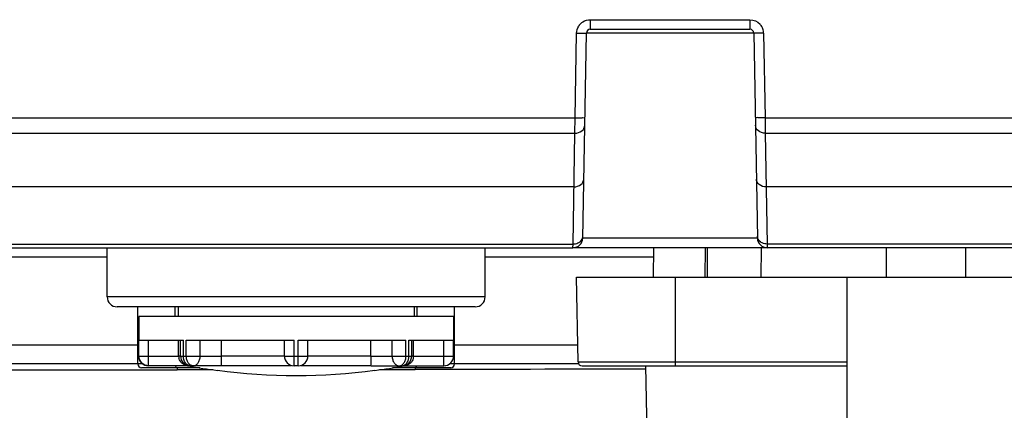
# Model space of a CAD drawing. Units: millimetres. Extents: x 49150 to 54947, y -3977 to 122.
# Drawn here: x 52037 to 52087, y -2274 to -2254 of the extents above; entities that cross this region are included whole.
import ezdxf

# ---------------------------------------------------------------- set-up
doc = ezdxf.new("R2010")
doc.units = ezdxf.units.MM
doc.layers.add('02___PRT_ALL_AXES', color=7, linetype='Continuous')

msp = doc.modelspace()

# ---------------------------------------------------------------- linework, layer by layer
at = {"color": 7, "linetype": 'Continuous'}
for p, q in [((52066.354, -2253.9), (52074.461, -2253.9)), ((52066.354, -2253.9), (52066.354, -2254.387)), ((52074.461, -2253.9), (52074.461, -2254.387)), ((52065.579, -2258.878), (52065.654, -2254.587)), ((52065.972, -2264.995), (52066.154, -2254.583)), ((52074.661, -2254.583), (52066.154, -2254.583)), ((52066.354, -2254.387), (52074.461, -2254.387)), ((52074.661, -2254.583), (52074.843, -2264.995)), ((52075.161, -2254.587), (52075.236, -2258.878)), ((52065.572, -2259.663), (52065.579, -2258.878)), ((52075.236, -2258.878), (52139.579, -2258.878)), ((52075.236, -2258.878), (52075.243, -2259.663)), ((52065.474, -2265.297), (52065.572, -2259.663)), ((52075.243, -2259.663), (52139.572, -2259.663)), ((52075.243, -2259.663), (52075.341, -2265.297)), ((52139.525, -2262.405), (52075.29, -2262.393)), ((52074.843, -2264.995), (52065.972, -2264.995)), ((52041.808, -2267.987), (52041.808, -2265.487)), ((52061.008, -2267.987), (52061.008, -2265.487)), ((52065.472, -2265.487), (52065.474, -2265.297)), ((52131.729, -2265.487), (52065.472, -2265.487)), ((52069.559, -2265.487), (52069.551, -2266.987)), ((52072.195, -2266.987), (52072.201, -2265.487)), ((52072.303, -2266.987), (52072.303, -2265.487)), ((52075.029, -2265.487), (52075.024, -2266.987)), ((52131.729, -2265.299), (52075.341, -2265.296)), ((52131.729, -2265.297), (52075.341, -2265.297)), ((52075.341, -2265.297), (52075.343, -2265.487)), ((52081.408, -2266.987), (52081.408, -2265.487)), ((52085.408, -2265.487), (52085.408, -2266.987)), ((52065.658, -2266.987), (52126.658, -2266.987)), ((52065.733, -2271.29), (52065.658, -2266.987)), ((52070.658, -2266.987), (52070.658, -2271.487)), ((52079.408, -2283.387), (52079.408, -2266.987)), ((52061.008, -2267.987), (52041.808, -2267.987)), ((52060.508, -2268.487), (52042.308, -2268.487)), ((52043.358, -2271.387), (52043.358, -2268.487)), ((52045.258, -2268.987), (52045.258, -2268.487)), ((52057.558, -2268.987), (52057.558, -2268.487)), ((52059.458, -2271.387), (52059.458, -2268.487)), ((52043.408, -2268.987), (52043.408, -2270.187)), ((52059.408, -2268.987), (52059.408, -2270.187)), ((52043.408, -2270.187), (52045.676, -2270.187)), ((52043.408, -2270.987), (52043.408, -2270.187)), ((52043.908, -2271.487), (52043.908, -2270.187)), ((52045.438, -2270.975), (52045.438, -2270.187)), ((52045.534, -2270.987), (52045.534, -2270.187)), ((52045.676, -2270.987), (52045.676, -2270.187)), ((52045.827, -2270.187), (52051.301, -2270.187)), ((52045.827, -2270.987), (52045.827, -2270.187)), ((52046.529, -2270.987), (52046.529, -2270.187)), ((52047.61, -2270.975), (52047.61, -2270.187)), ((52050.808, -2270.987), (52050.808, -2270.187)), ((52051.301, -2270.987), (52051.301, -2270.187)), ((52051.514, -2270.187), (52056.988, -2270.187)), ((52051.514, -2270.987), (52051.514, -2270.187)), ((52052.008, -2270.987), (52052.008, -2270.187)), ((52055.205, -2270.975), (52055.205, -2270.187)), ((52056.286, -2270.987), (52056.286, -2270.187)), ((52056.988, -2270.987), (52056.988, -2270.187)), ((52057.139, -2270.187), (52059.407, -2270.187)), ((52057.139, -2270.987), (52057.139, -2270.187)), ((52057.281, -2270.987), (52057.281, -2270.187)), ((52057.377, -2270.975), (52057.377, -2270.187)), ((52058.907, -2271.487), (52058.907, -2270.187)), ((52059.407, -2270.987), (52059.407, -2270.187)), ((52043.408, -2270.987), (52045.438, -2270.987)), ((52045.438, -2270.975), (52045.534, -2270.975)), ((52045.438, -2270.987), (52045.438, -2270.975)), ((52045.534, -2270.987), (52047.611, -2270.987)), ((52047.61, -2270.975), (52050.808, -2270.975)), ((52047.611, -2270.987), (52047.61, -2270.975)), ((52050.808, -2270.987), (52052.008, -2270.987)), ((52052.008, -2270.975), (52055.205, -2270.975)), ((52055.205, -2270.975), (52055.205, -2270.987)), ((52055.205, -2270.987), (52057.281, -2270.987)), ((52057.281, -2270.975), (52057.377, -2270.975)), ((52057.377, -2270.975), (52057.377, -2270.987)), ((52057.377, -2270.987), (52059.407, -2270.987)), ((52043.609, -2271.387), (52043.358, -2271.387)), ((52046.51, -2271.587), (52043.558, -2271.587)), ((52045.927, -2271.487), (52043.908, -2271.487)), ((52045.82, -2271.466), (52045.898, -2271.466)), ((52047.603, -2271.487), (52046.034, -2271.487)), ((52047.408, -2271.721), (52047.408, -2271.709)), ((52047.628, -2271.466), (52051.166, -2271.466)), ((52051.508, -2271.487), (52051.308, -2271.487)), ((52051.649, -2271.466), (52055.187, -2271.466)), ((52055.212, -2271.487), (52056.781, -2271.487)), ((52055.408, -2271.709), (52055.408, -2271.721)), ((52059.258, -2271.587), (52056.305, -2271.587)), ((52056.888, -2271.487), (52058.907, -2271.487)), ((52056.902, -2271.466), (52056.995, -2271.466)), ((52059.458, -2271.387), (52059.206, -2271.387)), ((52065.733, -2271.29), (52079.408, -2271.29)), ((52065.933, -2271.487), (52079.408, -2271.487)), ((52069.158, -2271.487), (52069.254, -2276.99))]:
    msp.add_line(p, q, dxfattribs=at)
for centre, radius, start, end in [((52066.357, -2254.602), 0.704, 129.974, 147.4172), ((52066.356, -2254.602), 0.703, 122.4864, 129.9433), ((52074.459, -2254.601), 0.702, 34.7938, 42.6524), ((52074.459, -2254.601), 0.703, 19.7021, 34.7646), ((52066.354, -2254.587), 0.2, 90, 179), ((52074.461, -2254.587), 0.2, 1, 90), ((52074.456, -2254.601), 0.705, 1.0683, 19.6133), ((52065.472, -2264.987), 0.5, 270, 359), ((52075.343, -2264.987), 0.5, 181, 270), ((52042.308, -2267.987), 0.5, 180, 270), ((52060.508, -2267.987), 0.5, 270, 0), ((52043.908, -2270.987), 0.5, 180, 270), ((52045.988, -2270.973), 0.551, 181.3851, 194.002), ((52046.034, -2270.987), 0.5, 180, 270), ((52051.308, -2270.987), 0.5, 180, 270), ((52051.508, -2270.987), 0.5, 270, 0), ((52056.781, -2270.987), 0.5, 270, 0), ((52056.827, -2270.973), 0.551, 346.0127, 358.615), ((52058.908, -2270.987), 0.5, 270, 0), ((52039.187, 1729.955), 4001.648, 269.939439, 270.088354), ((52043.558, -2271.387), 0.2, 180, 270), ((52051.408, -2241.687), 30.3, 259.5768, 262.4141), ((52051.408, -2241.687), 30.288, 262.4111, 277.5889), ((52051.408, -2241.687), 30.3, 277.5859, 280.4232), ((52059.258, -2271.387), 0.2, 270, 0), ((52065.933, -2271.287), 0.2, 181, 270)]:
    msp.add_arc(centre, radius, start, end, dxfattribs=at)
for points in [[(52065.978, -2254.009), (52066.088, -2253.939), (52066.224, -2253.9), (52066.354, -2253.9)], [(52074.461, -2253.9), (52074.648, -2253.9), (52074.849, -2253.987), (52074.976, -2254.125)], [(52065.654, -2254.587), (52065.656, -2254.461), (52065.696, -2254.33), (52065.764, -2254.223)], [(52065.722, -2265.245), (52065.793, -2265.213), (52065.859, -2265.163), (52065.905, -2265.1)], [(52065.905, -2265.1), (52065.929, -2265.067), (52065.948, -2265.029), (52065.96, -2264.989)], [(52074.91, -2265.1), (52074.886, -2265.067), (52074.867, -2265.029), (52074.855, -2264.989)], [(52075.093, -2265.245), (52075.022, -2265.213), (52074.956, -2265.163), (52074.91, -2265.1)], [(52065.474, -2265.297), (52065.559, -2265.298), (52065.645, -2265.28), (52065.722, -2265.245)], [(52075.341, -2265.297), (52075.257, -2265.298), (52075.17, -2265.28), (52075.093, -2265.245)], [(52047.628, -2271.466), (52047.62, -2271.46), (52047.616, -2271.448), (52047.615, -2271.438)], [(52057.458, -2271.661), (52061.358, -2271.651), (52065.259, -2271.643), (52069.159, -2271.637)]]:
    msp.add_open_spline(points, degree=3, dxfattribs=at)
for points, knots in [([(52065.654, -2254.587), (52065.718, -2254.588), (52065.832, -2254.587), (52065.999, -2254.598), (52066.076, -2254.576), (52066.154, -2254.596), (52066.154, -2254.583)], [0, 0, 0, 0, 0.381891, 0.706662, 0.923128, 1, 1, 1, 1]), ([(52075.161, -2254.587), (52075.097, -2254.588), (52074.983, -2254.587), (52074.816, -2254.598), (52074.739, -2254.576), (52074.661, -2254.596), (52074.661, -2254.583)], [0, 0, 0, 0, 0.381891, 0.706662, 0.923128, 1, 1, 1, 1]), ([(52065.579, -2258.878), (52065.643, -2258.88), (52065.757, -2258.878), (52065.924, -2258.889), (52066.001, -2258.867), (52066.079, -2258.887), (52066.079, -2258.874)], [0, 0, 0, 0, 0.381891, 0.706662, 0.923128, 1, 1, 1, 1]), ([(52075.236, -2258.878), (52075.172, -2258.88), (52075.058, -2258.878), (52074.891, -2258.889), (52074.814, -2258.867), (52074.736, -2258.887), (52074.736, -2258.874)], [0, 0, 0, 0, 0.381891, 0.706662, 0.923128, 1, 1, 1, 1]), ([(52065.572, -2259.663), (52065.696, -2259.664), (52065.937, -2259.6), (52066.07, -2259.373), (52066.072, -2259.266)], [0, 0, 0, 0, 0.536595, 1, 1, 1, 1]), ([(52075.243, -2259.663), (52075.12, -2259.664), (52074.878, -2259.6), (52074.745, -2259.373), (52074.743, -2259.266)], [0, 0, 0, 0, 0.536595, 1, 1, 1, 1]), ([(52065.525, -2262.391), (52065.648, -2262.392), (52065.889, -2262.329), (52066.023, -2262.101), (52066.025, -2261.995)], [0, 0, 0, 0, 0.536595, 1, 1, 1, 1]), ([(52075.29, -2262.393), (52075.167, -2262.394), (52074.926, -2262.331), (52074.792, -2262.103), (52074.79, -2261.997)], [0, 0, 0, 0, 0.536595, 1, 1, 1, 1]), ([(52065.96, -2264.989), (52065.964, -2264.974), (52065.971, -2264.945), (52065.974, -2264.915), (52065.974, -2264.901)], [0, 0, 0, 0, 0.503134, 1, 1, 1, 1]), ([(52074.855, -2264.989), (52074.851, -2264.974), (52074.844, -2264.945), (52074.841, -2264.915), (52074.841, -2264.901)], [0, 0, 0, 0, 0.503134, 1, 1, 1, 1]), ([(52043.908, -2271.487), (52043.781, -2271.487), (52043.515, -2271.38), (52043.408, -2271.114), (52043.408, -2270.987)], [0, 0, 0, 0, 0.499984, 1, 1, 1, 1]), ([(52045.82, -2271.466), (52045.738, -2271.45), (52045.569, -2271.365), (52045.477, -2271.198), (52045.454, -2271.106)], [0, 0, 0, 0, 0.469716, 1, 1, 1, 1]), ([(52046.034, -2271.487), (52045.987, -2271.487), (52045.885, -2271.456), (52045.722, -2271.295), (52045.676, -2271.109), (52045.676, -2270.987)], [0, 0, 0, 0, 0.212384, 0.449562, 1, 1, 1, 1]), ([(52046.175, -2271.487), (52046.129, -2271.487), (52046.029, -2271.456), (52045.916, -2271.339), (52045.843, -2271.176), (52045.827, -2271.051), (52045.827, -2270.987)], [0, 0, 0, 0, 0.207927, 0.442609, 0.710625, 1, 1, 1, 1]), ([(52046.175, -2271.487), (52046.222, -2271.487), (52046.323, -2271.456), (52046.438, -2271.34), (52046.512, -2271.176), (52046.529, -2271.051), (52046.529, -2270.987)], [0, 0, 0, 0, 0.209467, 0.444645, 0.711984, 1, 1, 1, 1]), ([(52047.615, -2271.438), (52047.611, -2271.417), (52047.61, -2271.362), (52047.611, -2271.212), (52047.612, -2271.083), (52047.611, -2270.987)], [0, 0, 0, 0, 0.143229, 0.359816, 1, 1, 1, 1]), ([(52051.308, -2271.487), (52051.304, -2271.487), (52051.309, -2271.466), (52051.303, -2271.445), (52051.305, -2271.396), (52051.302, -2271.336), (52051.302, -2271.261), (52051.301, -2271.143), (52051.301, -2271.05), (52051.301, -2270.987)], [0, 0, 0, 0, 0.019407, 0.076339, 0.168743, 0.293116, 0.444573, 0.617382, 1, 1, 1, 1]), ([(52051.508, -2271.487), (52051.511, -2271.487), (52051.506, -2271.466), (52051.512, -2271.445), (52051.511, -2271.396), (52051.513, -2271.336), (52051.513, -2271.261), (52051.514, -2271.143), (52051.514, -2271.05), (52051.514, -2270.987)], [0, 0, 0, 0, 0.019407, 0.076339, 0.168743, 0.293116, 0.444573, 0.617382, 1, 1, 1, 1]), ([(52055.205, -2270.987), (52055.203, -2271.048), (52055.203, -2271.157), (52055.205, -2271.302), (52055.204, -2271.395), (52055.202, -2271.455), (52055.187, -2271.466)], [0, 0, 0, 0, 0.38213, 0.683797, 0.885967, 1, 1, 1, 1]), ([(52056.286, -2270.987), (52056.286, -2271.051), (52056.303, -2271.176), (52056.377, -2271.34), (52056.492, -2271.456), (52056.593, -2271.487), (52056.64, -2271.487)], [0, 0, 0, 0, 0.288016, 0.555355, 0.790533, 1, 1, 1, 1]), ([(52056.64, -2271.487), (52056.686, -2271.487), (52056.786, -2271.456), (52056.899, -2271.339), (52056.972, -2271.176), (52056.988, -2271.051), (52056.988, -2270.987)], [0, 0, 0, 0, 0.207927, 0.442609, 0.710625, 1, 1, 1, 1]), ([(52056.781, -2271.487), (52056.829, -2271.487), (52056.93, -2271.456), (52057.093, -2271.295), (52057.139, -2271.109), (52057.139, -2270.987)], [0, 0, 0, 0, 0.212384, 0.449562, 1, 1, 1, 1]), ([(52057.361, -2271.106), (52057.338, -2271.198), (52057.246, -2271.365), (52057.077, -2271.45), (52056.995, -2271.466)], [0, 0, 0, 0, 0.530301, 1, 1, 1, 1]), ([(52058.907, -2271.487), (52059.034, -2271.487), (52059.3, -2271.38), (52059.407, -2271.114), (52059.407, -2270.987)], [0, 0, 0, 0, 0.499984, 1, 1, 1, 1]), ([(52045.358, -2271.587), (52045.349, -2271.587), (52045.303, -2271.573), (52045.282, -2271.523), (52045.271, -2271.488)], [0, 0, 0, 0, 0.194256, 1, 1, 1, 1]), ([(52045.82, -2271.466), (52045.844, -2271.47), (52045.856, -2271.475), (52045.939, -2271.487), (52045.927, -2271.487)], [0, 0, 0, 0, 0.662938, 1, 1, 1, 1]), ([(52047.628, -2271.466), (52047.632, -2271.469), (52047.646, -2271.489), (52047.614, -2271.487), (52047.603, -2271.487)], [0, 0, 0, 0, 0.317019, 1, 1, 1, 1]), ([(52055.212, -2271.487), (52055.201, -2271.487), (52055.169, -2271.489), (52055.183, -2271.469), (52055.187, -2271.466)], [0, 0, 0, 0, 0.683006, 1, 1, 1, 1]), ([(52056.888, -2271.487), (52056.876, -2271.487), (52056.959, -2271.475), (52056.971, -2271.47), (52056.995, -2271.466)], [0, 0, 0, 0, 0.337156, 1, 1, 1, 1]), ([(52057.458, -2271.587), (52057.466, -2271.587), (52057.512, -2271.573), (52057.533, -2271.523), (52057.544, -2271.488)], [0, 0, 0, 0, 0.194256, 1, 1, 1, 1])]:
    msp.add_open_spline(points, degree=3, knots=knots, dxfattribs=at)
at = {"layer": '02___PRT_ALL_AXES', "color": 7, "linetype": 'Continuous'}
for p, q in [((51979.236, -2258.878), (52065.579, -2258.878)), ((51979.243, -2259.663), (52065.572, -2259.663)), ((52065.525, -2262.391), (52022.408, -2262.383)), ((51913.086, -2265.487), (52065.472, -2265.487)), ((51979.341, -2265.297), (52065.474, -2265.297)), ((52041.808, -2265.973), (52030.158, -2265.973)), ((52069.558, -2265.973), (52061.008, -2265.973)), ((52045.408, -2268.487), (52045.408, -2268.987)), ((52057.408, -2268.487), (52057.408, -2268.987)), ((52059.408, -2268.987), (52043.408, -2268.987)), ((52034.958, -2270.413), (52043.358, -2270.413)), ((52059.458, -2270.413), (52065.717, -2270.413)), ((52043.358, -2271.387), (52034.958, -2271.387)), ((52045.358, -2271.587), (52045.358, -2271.687)), ((52047.169, -2271.687), (52045.358, -2271.687)), ((52057.458, -2271.687), (52055.646, -2271.687)), ((52057.458, -2271.587), (52057.458, -2271.687)), ((52065.733, -2271.387), (52059.458, -2271.387))]:
    msp.add_line(p, q, dxfattribs=at)

doc.saveas('drawing.dxf')
